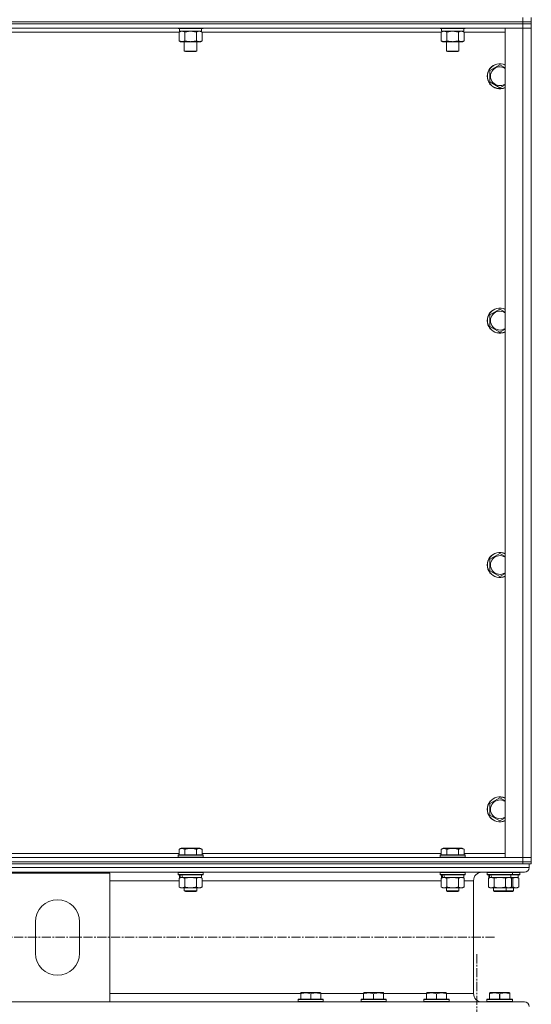
# Model space of a CAD drawing. Units: millimetres. Extents: x 0 to 30348, y -7 to 21000.
# Drawn here: x 10526 to 11014, y 13246 to 14186 of the extents above; entities that cross this region are included whole.
import ezdxf

# ---------------------------------------------------------------- set-up
doc = ezdxf.new("R2010")
doc.units = ezdxf.units.MM
doc.linetypes.add('K5LT_AXLED', pattern=[13.225, 8.725, -1.5, 1.5, -1.5])
doc.linetypes.add('K5LT_THIN', pattern=[0])
for name, color, linetype, true_color in [('OSI', 2, 'Continuous', 0xffff00), ('R', 1, 'Continuous', 0xff0000), ('WELDING', 7, 'Continuous', 0xffffff)]:
    doc.layers.add(name, color=color, linetype=linetype, true_color=true_color)

msp = doc.modelspace()

# ---------------------------------------------------------------- linework, layer by layer
at = {"layer": 'OSI', "color": 30, "linetype": 'K5LT_AXLED', "lineweight": 13, "true_color": 0xff8000}
for p, q in [((10979.24, 13310.21), (2591.24, 13310.21)), ((10962.24, 10693.02), (10962.24, 13295.02))]:
    msp.add_line(p, q, dxfattribs=at)
at = {"layer": 'R', "color": 7, "linetype": 'K5LT_THIN', "lineweight": 13}
for p, q in [((11006.24, 14184.21), (11006.24, 14188.21)), ((11014.24, 14184.21), (11014.24, 14188.21)), ((11006.24, 14184.21), (9622.24, 14184.21)), ((11006.24, 14184.21), (9622.24, 14184.21)), ((11006.24, 14182.21), (9622.24, 14182.21)), ((11006.24, 14182.21), (9622.24, 14182.21)), ((11006.24, 14178.21), (9622.24, 14178.21)), ((10677.24, 14178.21), (10677.24, 14178.01)), ((10677.24, 14178.01), (10677.41, 14177.71)), ((10678.85, 14178.01), (10677.24, 14178.01)), ((10679, 14177.71), (10677.41, 14177.71)), ((10678.74, 14177.71), (10678.74, 14175.21)), ((10701.24, 14178.01), (10678.85, 14178.01)), ((10701.07, 14177.71), (10679, 14177.71)), ((10699.74, 14177.71), (10699.74, 14175.21)), ((10701.24, 14178.01), (10701.07, 14177.71)), ((10701.24, 14178.21), (10701.24, 14178.01)), ((10927.24, 14178.21), (10927.24, 14178.01)), ((10927.24, 14178.01), (10927.41, 14177.71)), ((10928.85, 14178.01), (10927.24, 14178.01)), ((10929, 14177.71), (10927.41, 14177.71)), ((10928.74, 14177.71), (10928.74, 14175.21)), ((10951.24, 14178.01), (10928.85, 14178.01)), ((10951.07, 14177.71), (10929, 14177.71)), ((10949.74, 14177.71), (10949.74, 14175.21)), ((10951.24, 14178.01), (10951.07, 14177.71)), ((10951.24, 14178.21), (10951.24, 14178.01)), ((10989.24, 13386.21), (10989.24, 14178.21)), ((10989.24, 14178.21), (11006.24, 14178.21)), ((11006.24, 14184.21), (11014.24, 14184.21)), ((11006.24, 14184.21), (11006.24, 14182.21)), ((11006.24, 14184.21), (11014.24, 14184.21)), ((11006.24, 14182.21), (11006.24, 14178.21)), ((11006.24, 14182.21), (11014.24, 14182.21)), ((11014.24, 14182.21), (11006.24, 14182.21)), ((11006.24, 13386.21), (11006.24, 14178.21)), ((11006.24, 14178.21), (11014.24, 14178.21)), ((11014.24, 14178.21), (11006.24, 14178.21)), ((11014.24, 14184.21), (11014.24, 14182.21)), ((11014.24, 14178.21), (11014.24, 14182.21)), ((11014.24, 14182.21), (11014.24, 14178.21)), ((11014.24, 13386.21), (11014.24, 14178.21)), ((11014.24, 14178.21), (11014.24, 13386.21)), ((10678.27, 14174.21), (10450.21, 14174.21)), ((10678.27, 14174.36), (10679.74, 14175.21)), ((10678.27, 14174.36), (10678.27, 14166.05)), ((10699.74, 14175.21), (10678.74, 14175.21)), ((10683.76, 14174.36), (10683.76, 14166.05)), ((10694.73, 14174.36), (10694.73, 14166.05)), ((10700.21, 14174.36), (10698.74, 14175.21)), ((10700.21, 14174.36), (10700.21, 14166.05)), ((10928.27, 14174.21), (10700.21, 14174.21)), ((10928.27, 14174.36), (10929.74, 14175.21)), ((10928.27, 14174.36), (10928.27, 14166.05)), ((10949.74, 14175.21), (10928.74, 14175.21)), ((10933.76, 14174.36), (10933.76, 14166.05)), ((10944.73, 14174.36), (10944.73, 14166.05)), ((10950.21, 14174.36), (10948.74, 14175.21)), ((10950.21, 14174.36), (10950.21, 14166.05)), ((10989.24, 14174.21), (10950.21, 14174.21)), ((10678.27, 14166.05), (10679.74, 14165.21)), ((10681.01, 14165.21), (10679.74, 14165.21)), ((10698.74, 14165.21), (10681.01, 14165.21)), ((10683.24, 14165.21), (10683.24, 14156.28)), ((10695.24, 14165.21), (10695.24, 14156.28)), ((10700.21, 14166.05), (10698.74, 14165.21)), ((10928.27, 14166.05), (10929.74, 14165.21)), ((10931.01, 14165.21), (10929.74, 14165.21)), ((10948.74, 14165.21), (10931.01, 14165.21)), ((10933.24, 14165.21), (10933.24, 14156.28)), ((10945.24, 14165.21), (10945.24, 14156.28)), ((10950.21, 14166.05), (10948.74, 14165.21)), ((10683.24, 14156.28), (10684.24, 14155.71)), ((10684.04, 14156.28), (10683.24, 14156.28)), ((10695.24, 14156.28), (10684.04, 14156.28)), ((10684.91, 14155.71), (10684.24, 14155.71)), ((10694.24, 14155.71), (10684.91, 14155.71)), ((10695.24, 14156.28), (10694.24, 14155.71)), ((10933.24, 14156.28), (10934.24, 14155.71)), ((10934.04, 14156.28), (10933.24, 14156.28)), ((10945.24, 14156.28), (10934.04, 14156.28)), ((10934.91, 14155.71), (10934.24, 14155.71)), ((10944.24, 14155.71), (10934.91, 14155.71)), ((10945.24, 14156.28), (10944.24, 14155.71)), ((10974.74, 14137.69), (10984.24, 14143.17)), ((10984.24, 14143.17), (10989.24, 14140.29)), ((10974.74, 14126.72), (10974.74, 14137.69)), ((10984.24, 14121.24), (10974.74, 14126.72)), ((10974.74, 13904.36), (10984.24, 13909.84)), ((10984.24, 13909.84), (10989.24, 13906.95)), ((10974.74, 13893.39), (10974.74, 13904.36)), ((10984.24, 13887.9), (10974.74, 13893.39)), ((10974.74, 13671.02), (10984.24, 13676.51)), ((10974.74, 13660.05), (10974.74, 13671.02)), ((10984.24, 13676.51), (10989.24, 13673.62)), ((10984.24, 13654.57), (10974.74, 13660.05)), ((10974.74, 13437.69), (10984.24, 13443.17)), ((10974.74, 13426.72), (10974.74, 13437.69)), ((10984.24, 13443.17), (10989.24, 13440.29)), ((10984.24, 13421.24), (10974.74, 13426.72)), ((10450.21, 13390.21), (10678.27, 13390.21)), ((10677.24, 13388.41), (10677.41, 13388.71)), ((10677.24, 13388.41), (10677.24, 13386.51)), ((10701.24, 13388.41), (10677.24, 13388.41)), ((10701.07, 13388.71), (10677.41, 13388.71)), ((10678.27, 13394.05), (10680.27, 13395.21)), ((10678.27, 13394.05), (10678.27, 13388.71)), ((10698.21, 13395.21), (10680.27, 13395.21)), ((10683.76, 13394.05), (10683.76, 13388.71)), ((10694.73, 13394.05), (10694.73, 13388.71)), ((10700.21, 13394.05), (10698.21, 13395.21)), ((10700.21, 13394.05), (10700.21, 13388.71)), ((10700.21, 13390.21), (10928.27, 13390.21)), ((10701.24, 13388.41), (10701.07, 13388.71)), ((10701.24, 13388.41), (10701.24, 13386.51)), ((10927.24, 13388.41), (10927.41, 13388.71)), ((10927.24, 13388.41), (10927.24, 13386.51)), ((10951.24, 13388.41), (10927.24, 13388.41)), ((10951.07, 13388.71), (10927.41, 13388.71)), ((10928.27, 13394.05), (10930.27, 13395.21)), ((10928.27, 13394.05), (10928.27, 13388.71)), ((10948.21, 13395.21), (10930.27, 13395.21)), ((10933.76, 13394.05), (10933.76, 13388.71)), ((10944.73, 13394.05), (10944.73, 13388.71)), ((10950.21, 13394.05), (10948.21, 13395.21)), ((10950.21, 13394.05), (10950.21, 13388.71)), ((10950.21, 13390.21), (10989.24, 13390.21)), ((10951.24, 13388.41), (10951.07, 13388.71)), ((10951.24, 13388.41), (10951.24, 13386.51)), ((9622.24, 13386.21), (11006.24, 13386.21)), ((9622.24, 13382.21), (11006.24, 13382.21)), ((9622.24, 13382.21), (11006.24, 13382.21)), ((9622.24, 13380.21), (11006.24, 13380.21)), ((10701.24, 13386.51), (10677.24, 13386.51)), ((10677.24, 13386.51), (10677.41, 13386.21)), ((10701.24, 13386.51), (10701.07, 13386.21)), ((10951.24, 13386.51), (10927.24, 13386.51)), ((10927.24, 13386.51), (10927.41, 13386.21)), ((10951.24, 13386.51), (10951.07, 13386.21)), ((11006.24, 13386.21), (10989.24, 13386.21)), ((11014.24, 13386.21), (11006.24, 13386.21)), ((11006.24, 13386.21), (11014.24, 13386.21)), ((11006.24, 13382.21), (11006.24, 13386.21)), ((11006.24, 13382.21), (11014.24, 13382.21)), ((11006.24, 13380.21), (11006.24, 13382.21)), ((11014.24, 13382.21), (11006.24, 13382.21)), ((11011.53, 13380.21), (11006.24, 13380.21)), ((11011.53, 13380.21), (11012.24, 13380.21)), ((11012.24, 13380.21), (11012.24, 13376.61)), ((11012.24, 13380.21), (11012.24, 13376.61)), ((11014.24, 13380.21), (11012.24, 13380.21)), ((11014.24, 13386.21), (11014.24, 13382.21)), ((11014.24, 13382.21), (11014.24, 13386.21)), ((11014.24, 13380.21), (11014.24, 13382.21)), ((11014.24, 13380.21), (11014.24, 13382.21)), ((8214.24, 13376.61), (11012.24, 13376.61)), ((8218.74, 13372.11), (11007.74, 13372.11)), ((10512.24, 13371.31), (10612.24, 13371.31)), ((10612.24, 13371.31), (10612.24, 13248.31)), ((10677.24, 13371.91), (10677.36, 13372.11)), ((10677.24, 13371.91), (10677.24, 13370.01)), ((10701.24, 13371.91), (10677.24, 13371.91)), ((10701.24, 13370.01), (10677.24, 13370.01)), ((10677.24, 13370.01), (10677.41, 13369.71)), ((10701.07, 13369.71), (10677.41, 13369.71)), ((10678.74, 13369.71), (10678.74, 13367.21)), ((10699.74, 13369.71), (10699.74, 13367.21)), ((10701.24, 13370.01), (10701.07, 13369.71)), ((10701.24, 13371.91), (10701.12, 13372.11)), ((10701.24, 13371.91), (10701.24, 13370.01)), ((10927.24, 13371.91), (10927.36, 13372.11)), ((10927.24, 13371.91), (10927.24, 13370.01)), ((10951.24, 13371.91), (10927.24, 13371.91)), ((10951.24, 13370.01), (10927.24, 13370.01)), ((10927.24, 13370.01), (10927.41, 13369.71)), ((10951.07, 13369.71), (10927.41, 13369.71)), ((10928.74, 13369.71), (10928.74, 13367.21)), ((10949.74, 13369.71), (10949.74, 13367.21)), ((10951.24, 13370.01), (10951.07, 13369.71)), ((10951.24, 13371.91), (10951.12, 13372.11)), ((10951.24, 13371.91), (10951.24, 13370.01)), ((11007.74, 13372.11), (10967.14, 13372.11)), ((10972.24, 13371.91), (10972.36, 13372.11)), ((10972.24, 13371.91), (10972.24, 13370.01)), ((10996.24, 13371.91), (10972.24, 13371.91)), ((10996.24, 13370.01), (10972.24, 13370.01)), ((10972.24, 13370.01), (10972.41, 13369.71)), ((10996.07, 13369.71), (10972.41, 13369.71)), ((10973.74, 13369.71), (10973.74, 13367.21)), ((10994.74, 13369.71), (10994.74, 13367.21)), ((10996.24, 13370.01), (10996.07, 13369.71)), ((11003.07, 13369.71), (10996.07, 13369.71)), ((10996.24, 13371.91), (10996.12, 13372.11)), ((11003.24, 13371.91), (10996.24, 13371.91)), ((10996.24, 13371.91), (10996.24, 13370.01)), ((11003.24, 13370.01), (10996.24, 13370.01)), ((11001.74, 13369.71), (11001.74, 13367.21)), ((11003.24, 13370.01), (11003.07, 13369.71)), ((11003.24, 13371.91), (11003.12, 13372.11)), ((11003.24, 13371.91), (11003.24, 13370.01)), ((10612.24, 13364.11), (10678.27, 13364.11)), ((10678.27, 13366.36), (10679.74, 13367.21)), ((10678.27, 13366.36), (10678.27, 13358.05)), ((10679.68, 13367.21), (10678.74, 13367.21)), ((10679.68, 13367.21), (10680.55, 13367.21)), ((10680.55, 13367.21), (10681.01, 13367.21)), ((10681.01, 13367.21), (10681.52, 13367.21)), ((10699.74, 13367.21), (10681.52, 13367.21)), ((10683.76, 13366.36), (10683.76, 13358.05)), ((10694.73, 13366.36), (10694.73, 13358.05)), ((10700.21, 13366.36), (10698.74, 13367.21)), ((10700.21, 13366.36), (10700.21, 13358.05)), ((10700.21, 13364.11), (10928.27, 13364.11)), ((10928.27, 13366.36), (10929.74, 13367.21)), ((10928.27, 13366.36), (10928.27, 13358.05)), ((10929.68, 13367.21), (10928.74, 13367.21)), ((10929.68, 13367.21), (10930.55, 13367.21)), ((10930.55, 13367.21), (10931.01, 13367.21)), ((10931.01, 13367.21), (10931.52, 13367.21)), ((10949.74, 13367.21), (10931.52, 13367.21)), ((10933.76, 13366.36), (10933.76, 13358.05)), ((10944.73, 13366.36), (10944.73, 13358.05)), ((10950.21, 13366.36), (10948.74, 13367.21)), ((10950.21, 13366.36), (10950.21, 13358.05)), ((10950.21, 13364.11), (10959.14, 13364.11)), ((10959.14, 13364.11), (10959.14, 13256.31)), ((10959.14, 13364.11), (10959.14, 13256.31)), ((10973.27, 13366.36), (10974.74, 13367.21)), ((10973.27, 13366.36), (10973.27, 13358.05)), ((10974.68, 13367.21), (10973.74, 13367.21)), ((10974.68, 13367.21), (10975.55, 13367.21)), ((10975.55, 13367.21), (10976.01, 13367.21)), ((10976.01, 13367.21), (10976.52, 13367.21)), ((10994.74, 13367.21), (10976.52, 13367.21)), ((10978.76, 13366.36), (10978.76, 13358.05)), ((10989.73, 13366.36), (10989.73, 13358.05)), ((10995.21, 13366.36), (10993.74, 13367.21)), ((11001.74, 13367.21), (10994.74, 13367.21)), ((10995.21, 13366.36), (10995.21, 13358.05)), ((10996.73, 13366.36), (10996.73, 13358.05)), ((11002.21, 13366.36), (11000.74, 13367.21)), ((11002.21, 13366.36), (11002.21, 13358.05)), ((10678.27, 13358.05), (10679.74, 13357.21)), ((10681.01, 13357.21), (10679.74, 13357.21)), ((10698.74, 13357.21), (10681.01, 13357.21)), ((10683.24, 13357.21), (10683.24, 13354.28)), ((10695.24, 13354.28), (10683.24, 13354.28)), ((10683.24, 13354.28), (10684.24, 13353.71)), ((10694.24, 13353.71), (10684.24, 13353.71)), ((10695.24, 13354.28), (10694.24, 13353.71)), ((10695.24, 13357.21), (10695.24, 13354.28)), ((10700.21, 13358.05), (10698.74, 13357.21)), ((10928.27, 13358.05), (10929.74, 13357.21)), ((10931.01, 13357.21), (10929.74, 13357.21)), ((10948.74, 13357.21), (10931.01, 13357.21)), ((10933.24, 13357.21), (10933.24, 13354.28)), ((10945.24, 13354.28), (10933.24, 13354.28)), ((10933.24, 13354.28), (10934.24, 13353.71)), ((10944.24, 13353.71), (10934.24, 13353.71)), ((10945.24, 13354.28), (10944.24, 13353.71)), ((10945.24, 13357.21), (10945.24, 13354.28)), ((10950.21, 13358.05), (10948.74, 13357.21)), ((10973.27, 13358.05), (10974.74, 13357.21)), ((10976.01, 13357.21), (10974.74, 13357.21)), ((10993.74, 13357.21), (10976.01, 13357.21)), ((10978.24, 13357.21), (10978.24, 13354.28)), ((10990.24, 13354.28), (10978.24, 13354.28)), ((10978.24, 13354.28), (10979.24, 13353.71)), ((10989.24, 13353.71), (10979.24, 13353.71)), ((10990.24, 13354.28), (10989.24, 13353.71)), ((10996.24, 13353.71), (10989.24, 13353.71)), ((10990.24, 13357.21), (10990.24, 13354.28)), ((10997.24, 13354.28), (10990.24, 13354.28)), ((10995.21, 13358.05), (10993.74, 13357.21)), ((11000.74, 13357.21), (10993.74, 13357.21)), ((10997.24, 13354.28), (10996.24, 13353.71)), ((10997.24, 13357.21), (10997.24, 13354.28)), ((11002.21, 13358.05), (11000.74, 13357.21)), ((10541.24, 13294.81), (10541.24, 13324.81)), ((10583.24, 13324.81), (10583.24, 13294.81)), ((10612.24, 13256.31), (10794.34, 13256.31)), ((10794.34, 13257), (10794.87, 13257.31)), ((10794.34, 13256.15), (10794.34, 13257)), ((10794.34, 13256.15), (10794.34, 13250.81)), ((10812.81, 13257.31), (10794.87, 13257.31)), ((10803.84, 13256.15), (10803.84, 13250.81)), ((10813.34, 13257), (10812.81, 13257.31)), ((10813.34, 13257), (10813.34, 13256.15)), ((10813.34, 13256.31), (10854.34, 13256.31)), ((10813.34, 13256.15), (10813.34, 13250.81)), ((10854.34, 13257), (10854.87, 13257.31)), ((10854.34, 13256.15), (10854.34, 13257)), ((10854.34, 13256.15), (10854.34, 13250.81)), ((10872.81, 13257.31), (10854.87, 13257.31)), ((10863.84, 13256.15), (10863.84, 13250.81)), ((10873.34, 13257), (10872.81, 13257.31)), ((10873.34, 13257), (10873.34, 13256.15)), ((10873.34, 13256.31), (10914.34, 13256.31)), ((10873.34, 13256.15), (10873.34, 13250.81)), ((10914.34, 13257), (10914.87, 13257.31)), ((10914.34, 13256.15), (10914.34, 13257)), ((10914.34, 13256.15), (10914.34, 13250.81)), ((10932.81, 13257.31), (10914.87, 13257.31)), ((10923.84, 13256.15), (10923.84, 13250.81)), ((10933.34, 13257), (10932.81, 13257.31)), ((10933.34, 13257), (10933.34, 13256.15)), ((10933.34, 13256.31), (10959.14, 13256.31)), ((10933.34, 13256.15), (10933.34, 13250.81)), ((10974.34, 13257), (10974.87, 13257.31)), ((10974.34, 13257), (10974.87, 13257.31)), ((10974.34, 13256.15), (10974.34, 13257)), ((10974.34, 13256.15), (10974.34, 13257)), ((10974.34, 13256.15), (10974.34, 13250.81)), ((10974.34, 13256.15), (10974.34, 13250.81)), ((10974.87, 13257.31), (10974.87, 13257.31)), ((10983.27, 13257.31), (10974.87, 13257.31)), ((10993.21, 13257.31), (10983.27, 13257.31)), ((10983.84, 13256.15), (10983.84, 13250.81)), ((10984.24, 13256.15), (10984.24, 13250.81)), ((10993.74, 13257), (10993.21, 13257.31)), ((10993.74, 13257), (10993.74, 13256.15)), ((10993.74, 13256.15), (10993.74, 13250.81)), ((10612.24, 13248.31), (10512.24, 13248.31)), ((10612.24, 13248.31), (11007.74, 13248.31)), ((10791.84, 13250.51), (10792.01, 13250.81)), ((10791.84, 13250.51), (10791.84, 13248.61)), ((10815.84, 13250.51), (10791.84, 13250.51)), ((10815.84, 13248.61), (10791.84, 13248.61)), ((10791.84, 13248.61), (10792.01, 13248.31)), ((10815.67, 13250.81), (10792.01, 13250.81)), ((10815.67, 13248.31), (10792.01, 13248.31)), ((10815.84, 13250.51), (10815.67, 13250.81)), ((10815.84, 13248.61), (10815.67, 13248.31)), ((10815.84, 13250.51), (10815.84, 13248.61)), ((10851.84, 13250.51), (10852.01, 13250.81)), ((10851.84, 13250.51), (10851.84, 13248.61)), ((10875.84, 13250.51), (10851.84, 13250.51)), ((10875.84, 13248.61), (10851.84, 13248.61)), ((10851.84, 13248.61), (10852.01, 13248.31)), ((10875.67, 13250.81), (10852.01, 13250.81)), ((10875.67, 13248.31), (10852.01, 13248.31)), ((10875.84, 13250.51), (10875.67, 13250.81)), ((10875.84, 13248.61), (10875.67, 13248.31)), ((10875.84, 13250.51), (10875.84, 13248.61)), ((10911.84, 13250.51), (10912.01, 13250.81)), ((10911.84, 13250.51), (10911.84, 13248.61)), ((10935.84, 13250.51), (10911.84, 13250.51)), ((10935.84, 13248.61), (10911.84, 13248.61)), ((10911.84, 13248.61), (10912.01, 13248.31)), ((10935.67, 13250.81), (10912.01, 13250.81)), ((10935.67, 13248.31), (10912.01, 13248.31)), ((10935.84, 13250.51), (10935.67, 13250.81)), ((10935.84, 13248.61), (10935.67, 13248.31)), ((10935.84, 13250.51), (10935.84, 13248.61)), ((10967.14, 13248.31), (10972.01, 13248.31)), ((10971.84, 13250.51), (10972.01, 13250.81)), ((10971.84, 13250.51), (10972.01, 13250.81)), ((10971.84, 13250.51), (10971.84, 13248.61)), ((10971.84, 13250.51), (10971.84, 13250.51)), ((10971.84, 13250.51), (10971.84, 13248.61)), ((10978.24, 13250.51), (10971.84, 13250.51)), ((10971.84, 13248.61), (10971.84, 13248.61)), ((10971.84, 13248.61), (10972.01, 13248.31)), ((10978.24, 13248.61), (10971.84, 13248.61)), ((10971.84, 13248.61), (10972.01, 13248.31)), ((10972.01, 13250.81), (10972.01, 13250.81)), ((10984.24, 13250.81), (10972.01, 13250.81)), ((10979.29, 13248.31), (10972.01, 13248.31)), ((10996.24, 13250.51), (10978.24, 13250.51)), ((10996.24, 13248.61), (10978.24, 13248.61)), ((10992.6, 13248.31), (10979.29, 13248.31)), ((10996.07, 13250.81), (10983.84, 13250.81)), ((10992.6, 13248.31), (11007.74, 13248.31)), ((10996.24, 13250.51), (10996.07, 13250.81)), ((10996.24, 13248.61), (10996.07, 13248.31)), ((10996.24, 13250.51), (10996.24, 13248.61))]:
    msp.add_line(p, q, dxfattribs=at)
for centre, radius, start, end in [((10984.24, 14132.21), 12, 65.37568, 294.62432), ((10984.24, 14132.21), 11.83, 64.99048, 295.00952), ((10984.24, 14132.21), 8.97, 56.1336, 303.8664), ((10984.24, 13898.87), 12, 65.37568, 294.62432), ((10984.24, 13898.87), 11.83, 64.99048, 295.00952), ((10984.24, 13898.87), 8.97, 56.1336, 303.8664), ((10984.24, 13665.54), 12, 65.37568, 294.62432), ((10984.24, 13665.54), 11.83, 64.99048, 295.00952), ((10984.24, 13665.54), 8.97, 56.1336, 303.8664), ((10984.24, 13432.21), 12, 65.37568, 294.62432), ((10984.24, 13432.21), 11.83, 64.99048, 295.00952), ((10984.24, 13432.21), 8.97, 56.1336, 303.8664), ((10967.14, 13364.11), 8, 90, 180), ((10967.14, 13364.11), 8, 90, 180), ((11007.74, 13376.61), 4.5, 270, 0), ((11007.74, 13376.61), 4.5, 270, 0), ((10562.24, 13324.81), 21, 0, 180), ((10562.24, 13294.81), 21, 180, 0), ((10967.14, 13256.31), 8, 180, 270), ((10967.14, 13256.31), 8, 180, 270), ((11007.74, 13243.81), 4.5, 0, 90), ((11007.74, 13243.81), 4.5, 0, 90)]:
    msp.add_arc(centre, radius, start, end, dxfattribs=at)
for centre, start_param, end_param in [((10689.24, 13365.03), 4.399328, 4.511721), ((10689.24, 13372.13), 4.716306, 4.828907), ((10939.24, 13365.03), 4.399328, 4.511721), ((10939.24, 13372.13), 4.716306, 4.828907), ((10984.24, 13365.03), 4.399328, 4.511721), ((10984.24, 13372.13), 4.716306, 4.828907)]:
    msp.add_ellipse(centre, major_axis=(6.17, -22.4), ratio=0.379473, start_param=start_param, end_param=end_param, dxfattribs=at)
at = {"layer": 'WELDING', "color": 7, "linetype": 'K5LT_THIN', "lineweight": 13}
for p, q in [((10678.29, 14174.37), (10678.27, 14174.36)), ((10681.01, 14175.21), (10678.29, 14174.37)), ((10683.83, 14174.38), (10683.76, 14174.36)), ((10689.24, 14175.21), (10683.83, 14174.38)), ((10694.73, 14174.36), (10689.24, 14175.21)), ((10928.29, 14174.37), (10928.27, 14174.36)), ((10931.01, 14175.21), (10928.29, 14174.37)), ((10933.83, 14174.38), (10933.76, 14174.36)), ((10939.24, 14175.21), (10933.83, 14174.38)), ((10944.73, 14174.36), (10939.24, 14175.21)), ((10944.75, 14174.37), (10944.73, 14174.36)), ((10947.47, 14175.21), (10944.75, 14174.37)), ((10950.21, 14174.36), (10947.47, 14175.21)), ((10989.24, 14124.12), (10984.24, 14121.24)), ((10989.24, 13890.79), (10984.24, 13887.9)), ((10989.24, 13657.46), (10984.24, 13654.57)), ((10989.24, 13424.12), (10984.24, 13421.24)), ((10683.83, 13366.38), (10683.76, 13366.36)), ((10689.24, 13367.21), (10683.83, 13366.38)), ((10694.73, 13366.36), (10689.24, 13367.21)), ((10700.21, 13366.36), (10697.47, 13367.21)), ((10933.83, 13366.38), (10933.76, 13366.36)), ((10939.24, 13367.21), (10933.83, 13366.38)), ((10944.73, 13366.36), (10939.24, 13367.21)), ((10950.21, 13366.36), (10947.47, 13367.21)), ((10978.83, 13366.38), (10978.76, 13366.36)), ((10984.24, 13367.21), (10978.83, 13366.38)), ((10989.73, 13366.36), (10984.24, 13367.21)), ((10995.21, 13366.36), (10992.47, 13367.21)), ((10996.73, 13366.36), (10994.18, 13366.95)), ((10996.75, 13366.37), (10996.73, 13366.36)), ((10999.47, 13367.21), (10996.75, 13366.37)), ((11002.21, 13366.36), (10999.47, 13367.21)), ((10994.19, 13357.46), (10996.73, 13358.05)), ((10974.34, 13256.15), (10974.34, 13256.15))]:
    msp.add_line(p, q, dxfattribs=at)
for points, knots in [([(10683.76, 14174.36), (10683.47, 14174.52), (10683.03, 14174.75), (10682.47, 14174.96), (10682.08, 14175.07), (10681.73, 14175.15), (10681.37, 14175.19), (10681.13, 14175.21), (10681.01, 14175.21)], [0, 0, 0, 0, 2.905563, 4.375924, 5.511195, 6.679161, 7.850161, 9, 9, 9, 9]), ([(10697.47, 14175.21), (10697.34, 14175.21), (10697.09, 14175.19), (10696.72, 14175.14), (10696.36, 14175.06), (10695.89, 14174.92), (10695.35, 14174.7), (10694.93, 14174.47), (10694.73, 14174.36)], [0, 0, 0, 0, 1.192024, 2.404251, 3.60809, 4.765234, 6.955738, 9, 9, 9, 9]), ([(10700.21, 14174.36), (10699.92, 14174.52), (10699.49, 14174.75), (10698.93, 14174.96), (10698.54, 14175.07), (10698.18, 14175.15), (10697.82, 14175.19), (10697.59, 14175.21), (10697.47, 14175.21)], [0, 0, 0, 0, 2.905563, 4.375924, 5.511195, 6.679161, 7.850161, 9, 9, 9, 9]), ([(10933.76, 14174.36), (10933.47, 14174.52), (10933.03, 14174.75), (10932.47, 14174.96), (10932.08, 14175.07), (10931.73, 14175.15), (10931.37, 14175.19), (10931.13, 14175.21), (10931.01, 14175.21)], [0, 0, 0, 0, 2.905563, 4.375924, 5.511195, 6.679161, 7.850161, 9, 9, 9, 9]), ([(10678.27, 14166.05), (10678.52, 14165.91), (10678.95, 14165.69), (10679.56, 14165.45), (10680.06, 14165.31), (10680.54, 14165.22), (10680.85, 14165.21), (10681.01, 14165.21)], [0, 0, 0, 0, 2.217775, 3.830428, 5.353122, 6.582558, 8, 8, 8, 8]), ([(10681.01, 14165.21), (10681.17, 14165.21), (10681.44, 14165.22), (10681.83, 14165.28), (10682.11, 14165.35), (10682.51, 14165.46), (10683.05, 14165.67), (10683.52, 14165.92), (10683.76, 14166.05)], [0, 0, 0, 0, 1.548206, 2.616755, 3.724998, 4.291764, 6.613357, 9, 9, 9, 9]), ([(10683.76, 14166.05), (10684.4, 14165.87), (10685.34, 14165.63), (10686.49, 14165.42), (10687.18, 14165.33), (10687.78, 14165.27), (10688.39, 14165.22), (10689, 14165.2), (10689.61, 14165.21), (10690.21, 14165.23), (10690.89, 14165.28), (10691.72, 14165.38), (10693.04, 14165.61), (10694.06, 14165.86), (10694.73, 14166.05)], [0, 0, 0, 0, 2.72415, 3.912285, 4.716446, 5.530362, 6.353984, 7.180289, 7.997717, 8.810544, 9.605533, 10.761675, 12.184093, 15, 15, 15, 15]), ([(10694.73, 14166.05), (10695.05, 14165.87), (10695.52, 14165.63), (10696.09, 14165.42), (10696.44, 14165.33), (10696.74, 14165.27), (10697.04, 14165.22), (10697.35, 14165.2), (10697.65, 14165.21), (10697.95, 14165.23), (10698.29, 14165.28), (10698.71, 14165.38), (10699.37, 14165.61), (10699.88, 14165.86), (10700.21, 14166.05)], [0, 0, 0, 0, 2.72415, 3.912285, 4.716446, 5.530362, 6.353984, 7.180289, 7.997717, 8.810544, 9.605533, 10.761675, 12.184093, 15, 15, 15, 15]), ([(10928.27, 14166.05), (10928.52, 14165.91), (10928.95, 14165.69), (10929.56, 14165.45), (10930.06, 14165.31), (10930.54, 14165.22), (10930.85, 14165.21), (10931.01, 14165.21)], [0, 0, 0, 0, 2.217775, 3.830428, 5.353122, 6.582558, 8, 8, 8, 8]), ([(10931.01, 14165.21), (10931.17, 14165.21), (10931.44, 14165.22), (10931.83, 14165.28), (10932.11, 14165.35), (10932.51, 14165.46), (10933.05, 14165.67), (10933.52, 14165.92), (10933.76, 14166.05)], [0, 0, 0, 0, 1.548206, 2.616755, 3.724998, 4.291764, 6.613357, 9, 9, 9, 9]), ([(10933.76, 14166.05), (10934.4, 14165.87), (10935.34, 14165.63), (10936.49, 14165.42), (10937.18, 14165.33), (10937.78, 14165.27), (10938.39, 14165.22), (10939, 14165.2), (10939.61, 14165.21), (10940.21, 14165.23), (10940.89, 14165.28), (10941.72, 14165.38), (10943.04, 14165.61), (10944.06, 14165.86), (10944.73, 14166.05)], [0, 0, 0, 0, 2.72415, 3.912285, 4.716446, 5.530362, 6.353984, 7.180289, 7.997717, 8.810544, 9.605533, 10.761675, 12.184093, 15, 15, 15, 15]), ([(10944.73, 14166.05), (10945.05, 14165.87), (10945.52, 14165.63), (10946.09, 14165.42), (10946.44, 14165.33), (10946.74, 14165.27), (10947.04, 14165.22), (10947.35, 14165.2), (10947.65, 14165.21), (10947.95, 14165.23), (10948.29, 14165.28), (10948.71, 14165.38), (10949.37, 14165.61), (10949.88, 14165.86), (10950.21, 14166.05)], [0, 0, 0, 0, 2.72415, 3.912285, 4.716446, 5.530362, 6.353984, 7.180289, 7.997717, 8.810544, 9.605533, 10.761675, 12.184093, 15, 15, 15, 15]), ([(10683.76, 13394.05), (10683.45, 13394.23), (10683.01, 13394.45), (10682.45, 13394.66), (10682.09, 13394.76), (10681.79, 13394.83), (10681.5, 13394.87), (10681.21, 13394.9), (10680.9, 13394.9), (10680.59, 13394.88), (10680.27, 13394.84), (10679.89, 13394.76), (10679.39, 13394.6), (10678.83, 13394.36), (10678.44, 13394.15), (10678.27, 13394.05)], [0, 0, 0, 0, 2.704026, 3.977567, 4.913586, 5.783319, 6.583675, 7.42636, 8.303602, 9.201828, 10.1214, 11.060865, 12.506598, 14.484694, 16, 16, 16, 16]), ([(10694.73, 13394.05), (10694.19, 13394.21), (10693.3, 13394.44), (10692.18, 13394.65), (10691.4, 13394.76), (10690.8, 13394.83), (10690.22, 13394.87), (10689.63, 13394.9), (10689.02, 13394.9), (10688.4, 13394.88), (10687.76, 13394.84), (10687.11, 13394.77), (10686.34, 13394.66), (10685.21, 13394.44), (10684.31, 13394.21), (10683.76, 13394.05)], [0, 0, 0, 0, 2.400934, 3.977567, 4.913586, 5.783319, 6.583675, 7.42636, 8.303602, 9.201828, 10.1214, 11.060865, 12.021818, 13.488338, 16, 16, 16, 16]), ([(10700.21, 13394.05), (10699.91, 13394.23), (10699.46, 13394.45), (10698.9, 13394.66), (10698.55, 13394.76), (10698.25, 13394.83), (10697.96, 13394.87), (10697.66, 13394.9), (10697.36, 13394.9), (10697.05, 13394.88), (10696.73, 13394.84), (10696.35, 13394.76), (10695.85, 13394.6), (10695.28, 13394.36), (10694.89, 13394.15), (10694.73, 13394.05)], [0, 0, 0, 0, 2.704026, 3.977567, 4.913586, 5.783319, 6.583675, 7.42636, 8.303602, 9.201828, 10.1214, 11.060865, 12.506598, 14.484694, 16, 16, 16, 16]), ([(10933.76, 13394.05), (10933.45, 13394.23), (10933.01, 13394.45), (10932.45, 13394.66), (10932.09, 13394.76), (10931.79, 13394.83), (10931.5, 13394.87), (10931.21, 13394.9), (10930.9, 13394.9), (10930.59, 13394.88), (10930.27, 13394.84), (10929.89, 13394.76), (10929.39, 13394.6), (10928.83, 13394.36), (10928.44, 13394.15), (10928.27, 13394.05)], [0, 0, 0, 0, 2.704026, 3.977567, 4.913586, 5.783319, 6.583675, 7.42636, 8.303602, 9.201828, 10.1214, 11.060865, 12.506598, 14.484694, 16, 16, 16, 16]), ([(10944.73, 13394.05), (10944.19, 13394.21), (10943.3, 13394.44), (10942.18, 13394.65), (10941.4, 13394.76), (10940.8, 13394.83), (10940.22, 13394.87), (10939.63, 13394.9), (10939.02, 13394.9), (10938.4, 13394.88), (10937.76, 13394.84), (10937.11, 13394.77), (10936.34, 13394.66), (10935.21, 13394.44), (10934.31, 13394.21), (10933.76, 13394.05)], [0, 0, 0, 0, 2.400934, 3.977567, 4.913586, 5.783319, 6.583675, 7.42636, 8.303602, 9.201828, 10.1214, 11.060865, 12.021818, 13.488338, 16, 16, 16, 16]), ([(10950.21, 13394.05), (10949.91, 13394.23), (10949.46, 13394.45), (10948.9, 13394.66), (10948.55, 13394.76), (10948.25, 13394.83), (10947.96, 13394.87), (10947.66, 13394.9), (10947.36, 13394.9), (10947.05, 13394.88), (10946.73, 13394.84), (10946.35, 13394.76), (10945.85, 13394.6), (10945.28, 13394.36), (10944.89, 13394.15), (10944.73, 13394.05)], [0, 0, 0, 0, 2.704026, 3.977567, 4.913586, 5.783319, 6.583675, 7.42636, 8.303602, 9.201828, 10.1214, 11.060865, 12.506598, 14.484694, 16, 16, 16, 16]), ([(10681.01, 13367.21), (10680.85, 13367.21), (10680.58, 13367.19), (10680.2, 13367.13), (10679.92, 13367.06), (10679.51, 13366.95), (10678.98, 13366.74), (10678.51, 13366.49), (10678.27, 13366.36)], [0, 0, 0, 0, 1.548206, 2.616755, 3.724998, 4.291764, 6.613357, 9, 9, 9, 9]), ([(10683.76, 13366.36), (10683.51, 13366.5), (10683.08, 13366.72), (10682.47, 13366.96), (10681.97, 13367.1), (10681.48, 13367.19), (10681.18, 13367.21), (10681.01, 13367.21)], [0, 0, 0, 0, 2.217775, 3.830428, 5.353122, 6.582558, 8, 8, 8, 8]), ([(10697.47, 13367.21), (10697.34, 13367.21), (10697.09, 13367.19), (10696.72, 13367.14), (10696.36, 13367.06), (10695.89, 13366.92), (10695.35, 13366.7), (10694.93, 13366.47), (10694.73, 13366.36)], [0, 0, 0, 0, 1.192024, 2.404251, 3.60809, 4.765234, 6.955738, 9, 9, 9, 9]), ([(10931.01, 13367.21), (10930.85, 13367.21), (10930.58, 13367.19), (10930.2, 13367.13), (10929.92, 13367.06), (10929.51, 13366.95), (10928.98, 13366.74), (10928.51, 13366.49), (10928.27, 13366.36)], [0, 0, 0, 0, 1.548206, 2.616755, 3.724998, 4.291764, 6.613357, 9, 9, 9, 9]), ([(10933.76, 13366.36), (10933.51, 13366.5), (10933.08, 13366.72), (10932.47, 13366.96), (10931.97, 13367.1), (10931.48, 13367.19), (10931.18, 13367.21), (10931.01, 13367.21)], [0, 0, 0, 0, 2.217775, 3.830428, 5.353122, 6.582558, 8, 8, 8, 8]), ([(10947.47, 13367.21), (10947.34, 13367.21), (10947.09, 13367.19), (10946.72, 13367.14), (10946.36, 13367.06), (10945.89, 13366.92), (10945.35, 13366.7), (10944.93, 13366.47), (10944.73, 13366.36)], [0, 0, 0, 0, 1.192024, 2.404251, 3.60809, 4.765234, 6.955738, 9, 9, 9, 9]), ([(10976.01, 13367.21), (10975.85, 13367.21), (10975.58, 13367.19), (10975.2, 13367.13), (10974.92, 13367.06), (10974.51, 13366.95), (10973.98, 13366.74), (10973.51, 13366.49), (10973.27, 13366.36)], [0, 0, 0, 0, 1.548206, 2.616755, 3.724998, 4.291764, 6.613357, 9, 9, 9, 9]), ([(10978.76, 13366.36), (10978.51, 13366.5), (10978.08, 13366.72), (10977.47, 13366.96), (10976.97, 13367.1), (10976.48, 13367.19), (10976.18, 13367.21), (10976.01, 13367.21)], [0, 0, 0, 0, 2.217775, 3.830428, 5.353122, 6.582558, 8, 8, 8, 8]), ([(10992.47, 13367.21), (10992.34, 13367.21), (10992.09, 13367.19), (10991.72, 13367.14), (10991.36, 13367.06), (10990.89, 13366.92), (10990.35, 13366.7), (10989.93, 13366.47), (10989.73, 13366.36)], [0, 0, 0, 0, 1.192024, 2.404251, 3.60809, 4.765234, 6.955738, 9, 9, 9, 9]), ([(10678.27, 13358.05), (10678.56, 13357.89), (10679, 13357.66), (10679.56, 13357.45), (10679.94, 13357.34), (10680.3, 13357.26), (10680.66, 13357.22), (10680.9, 13357.21), (10681.01, 13357.21)], [0, 0, 0, 0, 2.905563, 4.375924, 5.511195, 6.679161, 7.850161, 9, 9, 9, 9]), ([(10681.01, 13357.21), (10681.14, 13357.21), (10681.39, 13357.22), (10681.76, 13357.27), (10682.12, 13357.35), (10682.59, 13357.49), (10683.13, 13357.71), (10683.55, 13357.94), (10683.76, 13358.05)], [0, 0, 0, 0, 1.192024, 2.404251, 3.60809, 4.765234, 6.955738, 9, 9, 9, 9]), ([(10683.76, 13358.05), (10684.4, 13357.87), (10685.34, 13357.63), (10686.49, 13357.42), (10687.18, 13357.33), (10687.78, 13357.27), (10688.39, 13357.22), (10689, 13357.2), (10689.61, 13357.21), (10690.21, 13357.23), (10690.89, 13357.28), (10691.72, 13357.38), (10693.04, 13357.61), (10694.06, 13357.86), (10694.73, 13358.05)], [0, 0, 0, 0, 2.72415, 3.912285, 4.716446, 5.530362, 6.353984, 7.180289, 7.997717, 8.810544, 9.605533, 10.761675, 12.184093, 15, 15, 15, 15]), ([(10694.73, 13358.05), (10695.05, 13357.87), (10695.52, 13357.63), (10696.09, 13357.42), (10696.44, 13357.33), (10696.74, 13357.27), (10697.04, 13357.22), (10697.35, 13357.2), (10697.65, 13357.21), (10697.95, 13357.23), (10698.29, 13357.28), (10698.71, 13357.38), (10699.37, 13357.61), (10699.88, 13357.86), (10700.21, 13358.05)], [0, 0, 0, 0, 2.72415, 3.912285, 4.716446, 5.530362, 6.353984, 7.180289, 7.997717, 8.810544, 9.605533, 10.761675, 12.184093, 15, 15, 15, 15]), ([(10928.27, 13358.05), (10928.56, 13357.89), (10929, 13357.66), (10929.56, 13357.45), (10929.94, 13357.34), (10930.3, 13357.26), (10930.66, 13357.22), (10930.9, 13357.21), (10931.01, 13357.21)], [0, 0, 0, 0, 2.905563, 4.375924, 5.511195, 6.679161, 7.850161, 9, 9, 9, 9]), ([(10931.01, 13357.21), (10931.14, 13357.21), (10931.39, 13357.22), (10931.76, 13357.27), (10932.12, 13357.35), (10932.59, 13357.49), (10933.13, 13357.71), (10933.55, 13357.94), (10933.76, 13358.05)], [0, 0, 0, 0, 1.192024, 2.404251, 3.60809, 4.765234, 6.955738, 9, 9, 9, 9]), ([(10933.76, 13358.05), (10934.4, 13357.87), (10935.34, 13357.63), (10936.49, 13357.42), (10937.18, 13357.33), (10937.78, 13357.27), (10938.39, 13357.22), (10939, 13357.2), (10939.61, 13357.21), (10940.21, 13357.23), (10940.89, 13357.28), (10941.72, 13357.38), (10943.04, 13357.61), (10944.06, 13357.86), (10944.73, 13358.05)], [0, 0, 0, 0, 2.72415, 3.912285, 4.716446, 5.530362, 6.353984, 7.180289, 7.997717, 8.810544, 9.605533, 10.761675, 12.184093, 15, 15, 15, 15]), ([(10944.73, 13358.05), (10945.05, 13357.87), (10945.52, 13357.63), (10946.09, 13357.42), (10946.44, 13357.33), (10946.74, 13357.27), (10947.04, 13357.22), (10947.35, 13357.2), (10947.65, 13357.21), (10947.95, 13357.23), (10948.29, 13357.28), (10948.71, 13357.38), (10949.37, 13357.61), (10949.88, 13357.86), (10950.21, 13358.05)], [0, 0, 0, 0, 2.72415, 3.912285, 4.716446, 5.530362, 6.353984, 7.180289, 7.997717, 8.810544, 9.605533, 10.761675, 12.184093, 15, 15, 15, 15]), ([(10973.27, 13358.05), (10973.56, 13357.89), (10974, 13357.66), (10974.56, 13357.45), (10974.94, 13357.34), (10975.3, 13357.26), (10975.66, 13357.22), (10975.9, 13357.21), (10976.01, 13357.21)], [0, 0, 0, 0, 2.905563, 4.375924, 5.511195, 6.679161, 7.850161, 9, 9, 9, 9]), ([(10976.01, 13357.21), (10976.14, 13357.21), (10976.39, 13357.22), (10976.76, 13357.27), (10977.12, 13357.35), (10977.59, 13357.49), (10978.13, 13357.71), (10978.55, 13357.94), (10978.76, 13358.05)], [0, 0, 0, 0, 1.192024, 2.404251, 3.60809, 4.765234, 6.955738, 9, 9, 9, 9]), ([(10978.76, 13358.05), (10979.4, 13357.87), (10980.34, 13357.63), (10981.49, 13357.42), (10982.18, 13357.33), (10982.78, 13357.27), (10983.39, 13357.22), (10984, 13357.2), (10984.61, 13357.21), (10985.21, 13357.23), (10985.89, 13357.28), (10986.72, 13357.38), (10988.04, 13357.61), (10989.06, 13357.86), (10989.73, 13358.05)], [0, 0, 0, 0, 2.72415, 3.912285, 4.716446, 5.530362, 6.353984, 7.180289, 7.997717, 8.810544, 9.605533, 10.761675, 12.184093, 15, 15, 15, 15]), ([(10989.73, 13358.05), (10990.05, 13357.87), (10990.52, 13357.63), (10991.09, 13357.42), (10991.44, 13357.33), (10991.74, 13357.27), (10992.04, 13357.22), (10992.35, 13357.2), (10992.65, 13357.21), (10992.95, 13357.23), (10993.29, 13357.28), (10993.71, 13357.38), (10994.37, 13357.61), (10994.88, 13357.86), (10995.21, 13358.05)], [0, 0, 0, 0, 2.72415, 3.912285, 4.716446, 5.530362, 6.353984, 7.180289, 7.997717, 8.810544, 9.605533, 10.761675, 12.184093, 15, 15, 15, 15]), ([(10996.73, 13358.05), (10997.05, 13357.87), (10997.52, 13357.63), (10998.09, 13357.42), (10998.44, 13357.33), (10998.74, 13357.27), (10999.04, 13357.22), (10999.35, 13357.2), (10999.65, 13357.21), (10999.95, 13357.23), (11000.29, 13357.28), (11000.71, 13357.38), (11001.37, 13357.61), (11001.88, 13357.86), (11002.21, 13358.05)], [0, 0, 0, 0, 2.72415, 3.912285, 4.716446, 5.530362, 6.353984, 7.180289, 7.997717, 8.810544, 9.605533, 10.761675, 12.184093, 15, 15, 15, 15]), ([(10803.84, 13256.15), (10803.32, 13256.33), (10802.54, 13256.55), (10801.57, 13256.76), (10800.96, 13256.86), (10800.44, 13256.93), (10799.94, 13256.97), (10799.43, 13257), (10798.9, 13257), (10798.36, 13256.98), (10797.81, 13256.94), (10797.25, 13256.87), (10796.58, 13256.76), (10795.6, 13256.54), (10794.82, 13256.31), (10794.34, 13256.15)], [0, 0, 0, 0, 2.704026, 3.977567, 4.913586, 5.783319, 6.583675, 7.42636, 8.303602, 9.201828, 10.1214, 11.060865, 12.021818, 13.488338, 16, 16, 16, 16]), ([(10813.34, 13256.15), (10812.82, 13256.33), (10812.04, 13256.55), (10811.07, 13256.76), (10810.46, 13256.86), (10809.94, 13256.93), (10809.44, 13256.97), (10808.93, 13257), (10808.4, 13257), (10807.86, 13256.98), (10807.31, 13256.94), (10806.75, 13256.87), (10806.08, 13256.76), (10805.1, 13256.54), (10804.32, 13256.31), (10803.84, 13256.15)], [0, 0, 0, 0, 2.704026, 3.977567, 4.913586, 5.783319, 6.583675, 7.42636, 8.303602, 9.201828, 10.1214, 11.060865, 12.021818, 13.488338, 16, 16, 16, 16]), ([(10863.84, 13256.15), (10863.32, 13256.33), (10862.54, 13256.55), (10861.57, 13256.76), (10860.96, 13256.86), (10860.44, 13256.93), (10859.94, 13256.97), (10859.43, 13257), (10858.9, 13257), (10858.36, 13256.98), (10857.81, 13256.94), (10857.25, 13256.87), (10856.58, 13256.76), (10855.6, 13256.54), (10854.82, 13256.31), (10854.34, 13256.15)], [0, 0, 0, 0, 2.704026, 3.977567, 4.913586, 5.783319, 6.583675, 7.42636, 8.303602, 9.201828, 10.1214, 11.060865, 12.021818, 13.488338, 16, 16, 16, 16]), ([(10873.34, 13256.15), (10872.82, 13256.33), (10872.04, 13256.55), (10871.07, 13256.76), (10870.46, 13256.86), (10869.94, 13256.93), (10869.44, 13256.97), (10868.93, 13257), (10868.4, 13257), (10867.86, 13256.98), (10867.31, 13256.94), (10866.75, 13256.87), (10866.08, 13256.76), (10865.1, 13256.54), (10864.32, 13256.31), (10863.84, 13256.15)], [0, 0, 0, 0, 2.704026, 3.977567, 4.913586, 5.783319, 6.583675, 7.42636, 8.303602, 9.201828, 10.1214, 11.060865, 12.021818, 13.488338, 16, 16, 16, 16]), ([(10923.84, 13256.15), (10923.32, 13256.33), (10922.54, 13256.55), (10921.57, 13256.76), (10920.96, 13256.86), (10920.44, 13256.93), (10919.94, 13256.97), (10919.43, 13257), (10918.9, 13257), (10918.36, 13256.98), (10917.81, 13256.94), (10917.25, 13256.87), (10916.58, 13256.76), (10915.6, 13256.54), (10914.82, 13256.31), (10914.34, 13256.15)], [0, 0, 0, 0, 2.704026, 3.977567, 4.913586, 5.783319, 6.583675, 7.42636, 8.303602, 9.201828, 10.1214, 11.060865, 12.021818, 13.488338, 16, 16, 16, 16]), ([(10933.34, 13256.15), (10932.82, 13256.33), (10932.04, 13256.55), (10931.07, 13256.76), (10930.46, 13256.86), (10929.94, 13256.93), (10929.44, 13256.97), (10928.93, 13257), (10928.4, 13257), (10927.86, 13256.98), (10927.31, 13256.94), (10926.75, 13256.87), (10926.08, 13256.76), (10925.1, 13256.54), (10924.32, 13256.31), (10923.84, 13256.15)], [0, 0, 0, 0, 2.704026, 3.977567, 4.913586, 5.783319, 6.583675, 7.42636, 8.303602, 9.201828, 10.1214, 11.060865, 12.021818, 13.488338, 16, 16, 16, 16]), ([(10983.84, 13256.15), (10983.32, 13256.33), (10982.54, 13256.55), (10981.57, 13256.76), (10980.96, 13256.86), (10980.44, 13256.93), (10979.94, 13256.97), (10979.43, 13257), (10978.9, 13257), (10978.36, 13256.98), (10977.81, 13256.94), (10977.25, 13256.87), (10976.58, 13256.76), (10975.6, 13256.54), (10974.82, 13256.31), (10974.34, 13256.15)], [0, 0, 0, 0, 2.704026, 3.977567, 4.913586, 5.783319, 6.583675, 7.42636, 8.303602, 9.201828, 10.1214, 11.060865, 12.021818, 13.488338, 16, 16, 16, 16]), ([(10993.74, 13256.15), (10993.22, 13256.33), (10992.44, 13256.55), (10991.47, 13256.76), (10990.86, 13256.86), (10990.34, 13256.93), (10989.84, 13256.97), (10989.33, 13257), (10988.8, 13257), (10988.26, 13256.98), (10987.71, 13256.94), (10987.15, 13256.87), (10986.48, 13256.76), (10985.5, 13256.54), (10984.72, 13256.31), (10984.24, 13256.15)], [0, 0, 0, 0, 2.704026, 3.977567, 4.913586, 5.783319, 6.583675, 7.42636, 8.303602, 9.201828, 10.1214, 11.060865, 12.021818, 13.488338, 16, 16, 16, 16])]:
    msp.add_open_spline(points, degree=3, knots=knots, dxfattribs=at)

doc.saveas('drawing.dxf')
